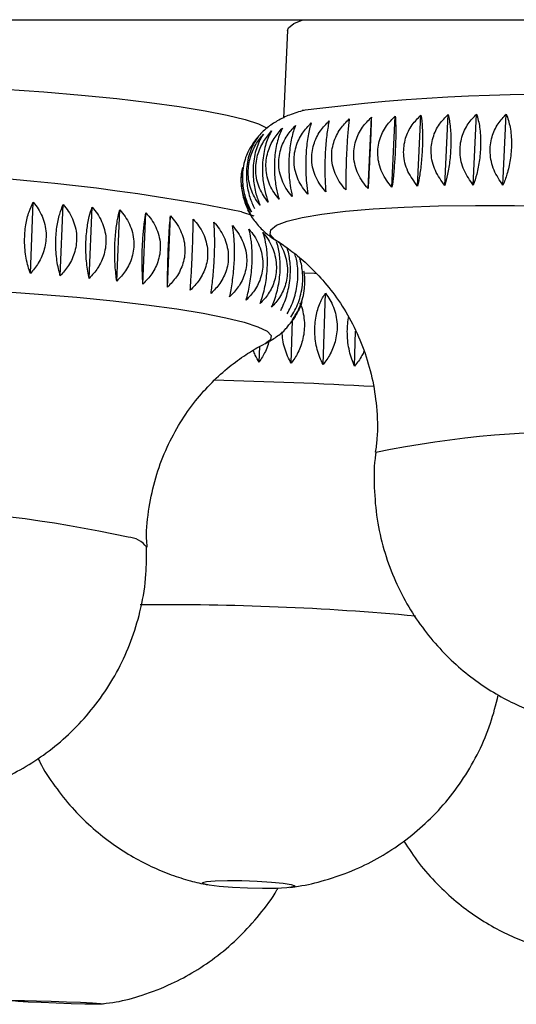
# Model space of a CAD drawing. Units: millimetres. Extents: x 10 to 206, y 13 to 287.
# Drawn here: x 58 to 58, y 205 to 206 of the extents above; entities that cross this region are included whole.
import ezdxf

# ---------------------------------------------------------------- set-up
doc = ezdxf.new("R2010")
doc.units = ezdxf.units.MM

msp = doc.modelspace()

# ---------------------------------------------------------------- linework, layer by layer
at = {"color": 7, "linetype": 'Continuous', "lineweight": 25}
for p, q in [((51.6808, 205.83839), (59.98914, 205.83839)), ((58.09601, 205.82385), (58.09047, 205.70581)), ((58.27176, 205.6139), (58.27626, 205.70977)), ((58.30843, 205.61478), (58.31293, 205.71065)), ((58.34689, 205.61522), (58.35139, 205.71109)), ((58.38687, 205.61522), (58.39137, 205.71109)), ((58.20477, 205.61086), (58.20927, 205.70673)), ((58.23712, 205.61259), (58.24162, 205.70846)), ((58.03592, 205.63908), (58.03394, 205.62494)), ((57.74903, 205.49614), (57.75298, 205.59217)), ((57.78944, 205.49297), (57.7934, 205.589)), ((57.82843, 205.48953), (57.83238, 205.58556)), ((57.86571, 205.48585), (57.86967, 205.58188)), ((57.90104, 205.48194), (57.90499, 205.57797)), ((58.03379, 205.57947), (58.05072, 205.574)), ((58.04715, 205.57429), (58.04259, 205.58218)), ((57.93415, 205.47784), (57.9381, 205.57387)), ((58.14407, 205.37329), (58.14723, 205.46952)), ((58.10109, 205.37508), (58.103, 205.43317)), ((58.18649, 205.37124), (58.18804, 205.41824)), ((58.05785, 205.37659), (58.05855, 205.39771))]:
    msp.add_line(p, q, dxfattribs=at)
at = {"color": 7, "linetype": 'Continuous', "lineweight": 25, "flags": 128}
for points in [[(58.09601, 205.82385), (58.09736, 205.82756), (58.10477, 205.83344), (58.11698, 205.83839)], [(57.71433, 205.74485), (57.76739, 205.74102), (57.81814, 205.73669), (57.86589, 205.73191), (57.90999, 205.72675), (57.94985, 205.72128), (57.98492, 205.71557), (58.01474, 205.7097), (58.0389, 205.70375)], [(58.0389, 205.70375), (58.05707, 205.6978), (58.06857, 205.69222)], [(58.11903, 205.49697), (58.13254, 205.4964), (58.13523, 205.49628)], [(58.10122, 204.67212), (58.10583, 204.67038), (58.10369, 204.66883), (58.09501, 204.66764), (58.08076, 204.66693), (58.06246, 204.66678), (58.04211, 204.66722), (58.02191, 204.66818), (58.00404, 204.66957), (57.99045, 204.67123), (57.9826, 204.673), (57.98136, 204.67466), (57.98684, 204.67605), (57.99846, 204.67702), (58.01496, 204.67745), (58.03456, 204.6773), (58.05511, 204.67659), (58.07441, 204.6754), (58.09036, 204.67385), (58.10122, 204.67212)], [(57.81691, 204.51322), (57.83277, 204.51235), (57.84353, 204.51158), (57.84802, 204.51098), (57.84575, 204.51062), (57.83697, 204.51055), (57.82263, 204.51077), (57.80428, 204.51125), (57.78391, 204.51195), (57.76373, 204.51278), (57.74593, 204.51366), (57.73244, 204.5145), (57.72471, 204.51519), (57.72358, 204.51567), (57.72918, 204.51589), (57.74091, 204.51582), (57.75748, 204.51546), (57.7771, 204.51487), (57.79766, 204.51409), (57.81691, 204.51322)]]:
    msp.add_lwpolyline(points, dxfattribs=at)
at = {"color": 1, "linetype": 'Continuous', "lineweight": 25, "flags": 128}
for points in [[(58.0813, 205.5402), (58.07842, 205.54218), (58.07279, 205.54883), (58.07377, 205.5552), (58.08134, 205.56121), (58.09542, 205.56677), (58.1158, 205.57182), (58.14222, 205.57628), (58.17431, 205.58009), (58.21164, 205.58321), (58.2537, 205.58558), (58.29994, 205.58718), (58.34971, 205.58799), (58.40236, 205.58799), (58.45716, 205.58718)], [(57.70574, 205.47236), (57.76, 205.46844), (57.8119, 205.46401), (57.86073, 205.45912), (57.90582, 205.45384), (57.94658, 205.44825), (57.98245, 205.44241), (58.01294, 205.43641), (58.03765, 205.43033)], [(58.03765, 205.43033), (58.05623, 205.42425), (58.06844, 205.41824), (58.07411, 205.41241), (58.07317, 205.40681), (58.06689, 205.40216)]]:
    msp.add_lwpolyline(points, dxfattribs=at)
at = {"color": 7, "linetype": 'Continuous', "lineweight": 25}
for centre, radius, start, end in [((58.45304, 203.11952), 2.61804, 77.68314, 97.39686), ((57.4821, 202.77896), 2.85433, 78.85573, 97.03134)]:
    msp.add_arc(centre, radius, start, end, dxfattribs=at)
at = {"color": 1, "linetype": 'Continuous', "lineweight": 25}
for centre, radius, start, end in [((57.86791, 199.33244), 6.02098, 86.716401, 88.773156), ((58.50086, 203.84322), 1.44023, 75.71614, 101.43604), ((57.52571, 203.5475), 1.63197, 77.42641, 100.08327), ((57.88012, 205.10865), 0.03169, 35.0431, 88.45415), ((57.93301, 201.36321), 3.68618, 84.76943, 90.55678)]:
    msp.add_arc(centre, radius, start, end, dxfattribs=at)
at = {"color": 7, "linetype": 'Continuous', "lineweight": 25}
for points, knots in [([(58.11858, 205.71598), (58.11196, 205.71419), (58.10014, 205.71099), (58.08363, 205.70307), (58.0688, 205.69318), (58.05548, 205.68106), (58.0486, 205.67013), (58.04538, 205.665)], [0, 0, 0, 0, 0.28480261, 0.50814902, 0.68481002, 0.85205856, 1, 1, 1, 1]), ([(58.27176, 205.6139), (58.26691, 205.62029), (58.25719, 205.63311), (58.25155, 205.65635), (58.25435, 205.67841), (58.26321, 205.69655), (58.27209, 205.70555), (58.27626, 205.70977)], [0, 0, 0, 0, 0.22076936, 0.44314708, 0.6429947, 0.83265062, 1, 1, 1, 1]), ([(58.27626, 205.70977), (58.27694, 205.70426), (58.2783, 205.69321), (58.27849, 205.67112), (58.27712, 205.64876), (58.27474, 205.62925), (58.27271, 205.6188), (58.27176, 205.6139)], [0, 0, 0, 0, 0.2207694, 0.4431471, 0.6429947, 0.8326506, 1, 1, 1, 1]), ([(58.30843, 205.61478), (58.30369, 205.62121), (58.29417, 205.63412), (58.28866, 205.65742), (58.29142, 205.67946), (58.30012, 205.69753), (58.30885, 205.70646), (58.31293, 205.71065)], [0, 0, 0, 0, 0.2207694, 0.4431471, 0.6429947, 0.8326506, 1, 1, 1, 1]), ([(58.31293, 205.71065), (58.31404, 205.70511), (58.31626, 205.69399), (58.31701, 205.67186), (58.31549, 205.64951), (58.31245, 205.63006), (58.30971, 205.61966), (58.30843, 205.61478)], [0, 0, 0, 0, 0.2207694, 0.4431471, 0.6429947, 0.8326506, 1, 1, 1, 1]), ([(58.34689, 205.61522), (58.34228, 205.6217), (58.33303, 205.63469), (58.3277, 205.65804), (58.33041, 205.68006), (58.33891, 205.69807), (58.34741, 205.70693), (58.35139, 205.71109)], [0, 0, 0, 0, 0.2207694, 0.4431471, 0.6429947, 0.8326506, 1, 1, 1, 1]), ([(58.35139, 205.71109), (58.35292, 205.70552), (58.35597, 205.69433), (58.35726, 205.67216), (58.3556, 205.64982), (58.35192, 205.63041), (58.3485, 205.62007), (58.34689, 205.61522)], [0, 0, 0, 0, 0.2207694, 0.4431471, 0.6429947, 0.8326506, 1, 1, 1, 1]), ([(58.38687, 205.61522), (58.38243, 205.62173), (58.37352, 205.6348), (58.3684, 205.6582), (58.37106, 205.68021), (58.37929, 205.69816), (58.38752, 205.70696), (58.39137, 205.71109)], [0, 0, 0, 0, 0.2207694, 0.4431471, 0.6429947, 0.8326506, 1, 1, 1, 1]), ([(58.39137, 205.71109), (58.3933, 205.70548), (58.39716, 205.69422), (58.39898, 205.67199), (58.39718, 205.64967), (58.39287, 205.63032), (58.38879, 205.62004), (58.38687, 205.61522)], [0, 0, 0, 0, 0.2207694, 0.4431471, 0.6429947, 0.8326506, 1, 1, 1, 1]), ([(58.1025, 205.59999), (58.10008, 205.60289), (58.09519, 205.60874), (58.08963, 205.61891), (58.08573, 205.63008), (58.08403, 205.64146), (58.08442, 205.65276), (58.08658, 205.66319), (58.09036, 205.67305), (58.09658, 205.68441), (58.10295, 205.69141), (58.107, 205.69586)], [0, 0, 0, 0, 0.1091036, 0.2207693, 0.3301723, 0.4434707, 0.5418935, 0.6435098, 0.737186, 0.8331533, 1, 1, 1, 1]), ([(58.107, 205.69586), (58.10603, 205.69331), (58.10406, 205.68816), (58.10161, 205.67882), (58.09964, 205.66827), (58.09837, 205.65719), (58.0978, 205.64591), (58.09785, 205.63524), (58.09847, 205.62493), (58.0998, 205.61279), (58.10145, 205.60496), (58.1025, 205.59999)], [0, 0, 0, 0, 0.1091036, 0.2207693, 0.3301723, 0.4434707, 0.5418935, 0.6435098, 0.737186, 0.8331533, 1, 1, 1, 1]), ([(58.12362, 205.60326), (58.12114, 205.60619), (58.11612, 205.6121), (58.11042, 205.62233), (58.10641, 205.63354), (58.10467, 205.64495), (58.10505, 205.65625), (58.10725, 205.66667), (58.11111, 205.67649), (58.11746, 205.68779), (58.12398, 205.69472), (58.12812, 205.69913)], [0, 0, 0, 0, 0.1091036, 0.2207693, 0.3301723, 0.4434707, 0.5418935, 0.6435098, 0.737186, 0.8331533, 1, 1, 1, 1]), ([(58.12812, 205.69913), (58.12736, 205.69658), (58.12584, 205.69143), (58.1239, 205.68208), (58.1223, 205.67152), (58.12122, 205.66043), (58.12066, 205.64916), (58.12057, 205.63849), (58.12091, 205.62818), (58.12176, 205.61605), (58.1229, 205.60823), (58.12362, 205.60326)], [0, 0, 0, 0, 0.1091036, 0.2207693, 0.3301723, 0.4434707, 0.5418935, 0.6435098, 0.737186, 0.8331533, 1, 1, 1, 1]), ([(58.14782, 205.60618), (58.1453, 205.60913), (58.1402, 205.6151), (58.13439, 205.62539), (58.13031, 205.63665), (58.12853, 205.64808), (58.12891, 205.65938), (58.13114, 205.66978), (58.13505, 205.67957), (58.1415, 205.69081), (58.14812, 205.69768), (58.15232, 205.70204)], [0, 0, 0, 0, 0.1091036, 0.2207693, 0.3301723, 0.4434707, 0.5418935, 0.6435098, 0.737186, 0.8331533, 1, 1, 1, 1]), ([(58.15232, 205.70204), (58.15179, 205.69949), (58.15071, 205.69433), (58.14929, 205.68496), (58.14807, 205.67439), (58.14719, 205.66331), (58.14664, 205.65203), (58.14641, 205.64137), (58.14646, 205.63107), (58.14682, 205.61895), (58.14743, 205.61114), (58.14782, 205.60618)], [0, 0, 0, 0, 0.10910361, 0.22076928, 0.33017234, 0.44347067, 0.54189349, 0.64350979, 0.73718599, 0.83315329, 1, 1, 1, 1]), ([(58.17494, 205.60872), (58.17239, 205.61169), (58.16724, 205.61771), (58.16138, 205.62807), (58.15725, 205.63938), (58.15545, 205.65083), (58.15583, 205.66213), (58.15807, 205.67252), (58.16201, 205.68227), (58.16852, 205.69345), (58.1752, 205.70026), (58.17944, 205.70458)], [0, 0, 0, 0, 0.1091036, 0.2207693, 0.3301723, 0.4434707, 0.5418935, 0.6435098, 0.737186, 0.8331533, 1, 1, 1, 1]), ([(58.17944, 205.70458), (58.17913, 205.70202), (58.1785, 205.69684), (58.17761, 205.68746), (58.17678, 205.67688), (58.17609, 205.66578), (58.17555, 205.65451), (58.17518, 205.64385), (58.17494, 205.63356), (58.1748, 205.62146), (58.17488, 205.61367), (58.17494, 205.60872)], [0, 0, 0, 0, 0.1091036, 0.2207693, 0.3301723, 0.4434707, 0.5418935, 0.6435098, 0.737186, 0.8331533, 1, 1, 1, 1]), ([(58.20477, 205.61086), (58.20222, 205.61386), (58.19706, 205.61994), (58.19119, 205.63035), (58.18705, 205.6417), (58.18524, 205.65318), (58.18562, 205.66448), (58.18787, 205.67485), (58.19182, 205.68457), (58.19834, 205.69569), (58.20503, 205.70244), (58.20927, 205.70673)], [0, 0, 0, 0, 0.1091036, 0.2207693, 0.3301723, 0.4434707, 0.5418935, 0.6435098, 0.737186, 0.8331533, 1, 1, 1, 1]), ([(58.20927, 205.70673), (58.20919, 205.70416), (58.20901, 205.69895), (58.20866, 205.68955), (58.20822, 205.67895), (58.20773, 205.66785), (58.2072, 205.65657), (58.20668, 205.64592), (58.20615, 205.63564), (58.2055, 205.62356), (58.20506, 205.61579), (58.20477, 205.61086)], [0, 0, 0, 0, 0.1091036, 0.2207693, 0.3301723, 0.4434707, 0.5418935, 0.6435098, 0.737186, 0.8331533, 1, 1, 1, 1]), ([(58.23712, 205.61259), (58.23458, 205.61562), (58.22945, 205.62174), (58.22361, 205.63222), (58.2195, 205.64361), (58.2177, 205.65511), (58.21808, 205.66641), (58.22032, 205.67676), (58.22425, 205.68645), (58.23074, 205.69752), (58.2374, 205.70421), (58.24162, 205.70846)], [0, 0, 0, 0, 0.1091036, 0.2207693, 0.3301723, 0.4434707, 0.5418935, 0.6435098, 0.737186, 0.8331533, 1, 1, 1, 1]), ([(58.24162, 205.70846), (58.24176, 205.70588), (58.24204, 205.70065), (58.24221, 205.69122), (58.24217, 205.6806), (58.24187, 205.66949), (58.24136, 205.65821), (58.24069, 205.64757), (58.23987, 205.6373), (58.23872, 205.62525), (58.23774, 205.61751), (58.23712, 205.61259)], [0, 0, 0, 0, 0.1091036, 0.2207693, 0.3301723, 0.4434707, 0.5418935, 0.6435098, 0.737186, 0.8331533, 1, 1, 1, 1]), ([(58.05899, 205.58827), (58.05686, 205.59108), (58.05255, 205.59678), (58.04768, 205.60675), (58.04427, 205.61777), (58.04283, 205.62909), (58.04324, 205.64038), (58.04521, 205.65087), (58.04861, 205.66083), (58.05419, 205.67237), (58.05988, 205.67957), (58.06349, 205.68414)], [0, 0, 0, 0, 0.10910361, 0.22076928, 0.33017234, 0.44347067, 0.54189349, 0.64350979, 0.73718599, 0.83315329, 1, 1, 1, 1]), ([(58.06349, 205.68414), (58.06191, 205.68159), (58.05872, 205.67643), (58.05482, 205.66708), (58.0518, 205.65651), (58.05, 205.64543), (58.04939, 205.63416), (58.04985, 205.62349), (58.05126, 205.61318), (58.05394, 205.60106), (58.05703, 205.59324), (58.05899, 205.58827)], [0, 0, 0, 0, 0.1091036, 0.2207693, 0.3301723, 0.4434707, 0.5418935, 0.6435098, 0.737186, 0.8331533, 1, 1, 1, 1]), ([(58.07007, 205.59247), (58.06783, 205.59531), (58.06329, 205.60106), (58.05815, 205.61109), (58.05455, 205.62216), (58.05301, 205.6335), (58.05341, 205.64479), (58.05545, 205.65527), (58.059, 205.6652), (58.06483, 205.67667), (58.07079, 205.68381), (58.07457, 205.68833)], [0, 0, 0, 0, 0.1091036, 0.2207693, 0.3301723, 0.4434707, 0.5418935, 0.6435098, 0.737186, 0.8331533, 1, 1, 1, 1]), ([(58.07457, 205.68833), (58.07319, 205.68579), (58.07038, 205.68064), (58.06695, 205.6713), (58.06426, 205.66074), (58.06264, 205.64966), (58.06204, 205.63838), (58.06236, 205.62772), (58.06352, 205.6174), (58.06577, 205.60527), (58.0684, 205.59744), (58.07007, 205.59247)], [0, 0, 0, 0, 0.1091036, 0.2207693, 0.3301723, 0.4434707, 0.5418935, 0.6435098, 0.737186, 0.8331533, 1, 1, 1, 1]), ([(58.08461, 205.59638), (58.08227, 205.59925), (58.07754, 205.60505), (58.07216, 205.61516), (58.0684, 205.62627), (58.06677, 205.63764), (58.06717, 205.64893), (58.06927, 205.65938), (58.07295, 205.66928), (58.07899, 205.6807), (58.08518, 205.68776), (58.08911, 205.69225)], [0, 0, 0, 0, 0.1091036, 0.2207693, 0.3301723, 0.4434707, 0.5418935, 0.6435098, 0.737186, 0.8331533, 1, 1, 1, 1]), ([(58.08911, 205.69225), (58.08793, 205.6897), (58.08553, 205.68456), (58.08258, 205.67522), (58.08024, 205.66466), (58.0788, 205.65359), (58.07821, 205.64231), (58.0784, 205.63164), (58.0793, 205.62133), (58.08109, 205.60919), (58.08324, 205.60136), (58.08461, 205.59638)], [0, 0, 0, 0, 0.1091036, 0.2207693, 0.3301723, 0.4434707, 0.5418935, 0.6435098, 0.737186, 0.8331533, 1, 1, 1, 1]), ([(58.05595, 205.67969), (58.05418, 205.67713), (58.05061, 205.67196), (58.04629, 205.6626), (58.04294, 205.65202), (58.04099, 205.64093), (58.04036, 205.62966), (58.04094, 205.619), (58.04259, 205.6087), (58.04568, 205.59659), (58.04921, 205.58878), (58.05145, 205.58382)], [0, 0, 0, 0, 0.1091036, 0.2207693, 0.3301723, 0.4434707, 0.5418935, 0.6435098, 0.737186, 0.8331533, 1, 1, 1, 1]), ([(58.04533, 205.66503), (58.04402, 205.66262), (58.04106, 205.65722), (58.03778, 205.64727), (58.03564, 205.63621), (58.03502, 205.62492), (58.0357, 205.61427), (58.03758, 205.60398), (58.04106, 205.59188), (58.04499, 205.5841), (58.04749, 205.57915)], [0, 0, 0, 0, 0.1010021, 0.2272203, 0.3579325, 0.4714829, 0.5887175, 0.6967917, 0.8075091, 1, 1, 1, 1]), ([(58.04749, 205.57915), (58.04564, 205.58191), (58.04188, 205.5875), (58.03765, 205.59735), (58.03471, 205.60828), (58.03354, 205.61954), (58.03381, 205.63003), (58.03504, 205.63634), (58.03559, 205.63914)], [0, 0, 0, 0, 0.1757517, 0.3556306, 0.5318647, 0.7143735, 0.8729199, 1, 1, 1, 1]), ([(58.03391, 205.61614), (58.03404, 205.61378), (58.03433, 205.60804), (58.03629, 205.59906), (58.04008, 205.58699), (58.04441, 205.57922), (58.04715, 205.57429)], [0, 0, 0, 0, 0.1544023, 0.3766031, 0.6042383, 1, 1, 1, 1]), ([(57.74903, 205.49614), (57.74795, 205.4993), (57.74575, 205.5057), (57.74333, 205.51651), (57.7417, 205.52815), (57.74112, 205.53978), (57.74152, 205.55111), (57.74274, 205.56139), (57.7447, 205.57093), (57.74785, 205.58172), (57.75099, 205.58811), (57.75298, 205.59217)], [0, 0, 0, 0, 0.1091036, 0.2207693, 0.3301723, 0.4434707, 0.5418935, 0.6435098, 0.737186, 0.8331533, 1, 1, 1, 1]), ([(57.75298, 205.59217), (57.75527, 205.58931), (57.75989, 205.58354), (57.76515, 205.57346), (57.76886, 205.56235), (57.77049, 205.55098), (57.77015, 205.53967), (57.76815, 205.52919), (57.76463, 205.51925), (57.7588, 205.50778), (57.75283, 205.50066), (57.74903, 205.49614)], [0, 0, 0, 0, 0.1091036, 0.2207693, 0.3301723, 0.4434707, 0.5418935, 0.6435098, 0.737186, 0.8331533, 1, 1, 1, 1]), ([(57.78944, 205.49297), (57.78856, 205.49613), (57.78679, 205.50254), (57.78485, 205.51334), (57.78358, 205.52499), (57.78318, 205.53662), (57.78359, 205.54795), (57.78467, 205.55823), (57.78637, 205.56777), (57.78906, 205.57855), (57.79171, 205.58494), (57.7934, 205.589)], [0, 0, 0, 0, 0.1091036, 0.2207693, 0.3301723, 0.4434707, 0.5418935, 0.6435098, 0.737186, 0.8331533, 1, 1, 1, 1]), ([(57.7934, 205.589), (57.79577, 205.58612), (57.80058, 205.5803), (57.80606, 205.57016), (57.80993, 205.55901), (57.81164, 205.54762), (57.81131, 205.53631), (57.80925, 205.52584), (57.8056, 205.51594), (57.79957, 205.50452), (57.79338, 205.49745), (57.78944, 205.49297)], [0, 0, 0, 0, 0.10910361, 0.22076928, 0.33017234, 0.44347067, 0.54189349, 0.64350979, 0.73718599, 0.83315329, 1, 1, 1, 1]), ([(57.82843, 205.48953), (57.82776, 205.49269), (57.82641, 205.49909), (57.82498, 205.5099), (57.82407, 205.52154), (57.82386, 205.53317), (57.82428, 205.5445), (57.82522, 205.55478), (57.82665, 205.56432), (57.82887, 205.57511), (57.83102, 205.5815), (57.83238, 205.58556)], [0, 0, 0, 0, 0.1091036, 0.2207693, 0.3301723, 0.4434707, 0.5418935, 0.6435098, 0.737186, 0.8331533, 1, 1, 1, 1]), ([(57.83238, 205.58556), (57.83483, 205.58266), (57.83979, 205.57678), (57.84545, 205.56659), (57.84945, 205.5554), (57.85122, 205.54399), (57.8509, 205.53268), (57.84879, 205.52223), (57.84504, 205.51235), (57.83885, 205.50099), (57.83248, 205.49398), (57.82843, 205.48953)], [0, 0, 0, 0, 0.1091036, 0.2207693, 0.3301723, 0.4434707, 0.5418935, 0.6435098, 0.737186, 0.8331533, 1, 1, 1, 1]), ([(57.86571, 205.48585), (57.86526, 205.489), (57.86436, 205.4954), (57.86343, 205.5062), (57.86291, 205.51783), (57.86288, 205.52946), (57.86332, 205.54079), (57.86412, 205.55107), (57.86526, 205.56061), (57.867, 205.57141), (57.86863, 205.57781), (57.86967, 205.58188)], [0, 0, 0, 0, 0.1091036, 0.2207693, 0.3301723, 0.4434707, 0.5418935, 0.6435098, 0.737186, 0.8331533, 1, 1, 1, 1]), ([(57.86967, 205.58188), (57.87217, 205.57895), (57.87725, 205.57303), (57.88304, 205.56278), (57.88713, 205.55155), (57.88896, 205.54012), (57.88864, 205.5288), (57.88649, 205.51837), (57.88267, 205.50852), (57.87635, 205.49721), (57.86985, 205.49026), (57.86571, 205.48585)], [0, 0, 0, 0, 0.1091036, 0.2207693, 0.3301723, 0.4434707, 0.5418935, 0.6435098, 0.737186, 0.8331533, 1, 1, 1, 1]), ([(57.90104, 205.48194), (57.90081, 205.48509), (57.90035, 205.49147), (57.89995, 205.50226), (57.89981, 205.51388), (57.89998, 205.52551), (57.90042, 205.53684), (57.90108, 205.54713), (57.90194, 205.55667), (57.90318, 205.56748), (57.90428, 205.5739), (57.90499, 205.57797)], [0, 0, 0, 0, 0.1091036, 0.2207693, 0.3301723, 0.4434707, 0.5418935, 0.6435098, 0.737186, 0.8331533, 1, 1, 1, 1]), ([(57.90499, 205.57797), (57.90753, 205.57502), (57.91269, 205.56905), (57.91857, 205.55874), (57.92273, 205.54747), (57.92458, 205.53602), (57.92427, 205.52471), (57.92209, 205.51428), (57.91823, 205.50447), (57.91182, 205.49321), (57.90523, 205.48632), (57.90104, 205.48194)], [0, 0, 0, 0, 0.1091036, 0.2207693, 0.3301723, 0.4434707, 0.5418935, 0.6435098, 0.737186, 0.8331533, 1, 1, 1, 1]), ([(58.04091, 205.58687), (58.04152, 205.58505), (58.04421, 205.57705), (58.05239, 205.5655), (58.06375, 205.55291), (58.07529, 205.54379), (58.08245, 205.53965), (58.08582, 205.53771)], [0, 0, 0, 0, 0.0677245, 0.2985304, 0.5315875, 0.7803456, 1, 1, 1, 1]), ([(57.93415, 205.47784), (57.93415, 205.48098), (57.93414, 205.48735), (57.93427, 205.49812), (57.93452, 205.50973), (57.93488, 205.52135), (57.93534, 205.53268), (57.93585, 205.54297), (57.93642, 205.55253), (57.93716, 205.56336), (57.93773, 205.56979), (57.9381, 205.57387)], [0, 0, 0, 0, 0.1091036, 0.2207693, 0.3301723, 0.4434707, 0.5418935, 0.6435098, 0.737186, 0.8331533, 1, 1, 1, 1]), ([(57.9381, 205.57387), (57.94067, 205.57089), (57.94586, 205.56488), (57.95179, 205.55452), (57.95598, 205.54321), (57.95785, 205.53174), (57.95754, 205.52042), (57.95535, 205.51001), (57.95146, 205.50023), (57.94501, 205.48902), (57.93837, 205.48218), (57.93415, 205.47784)], [0, 0, 0, 0, 0.1091036, 0.2207693, 0.3301723, 0.4434707, 0.5418935, 0.6435098, 0.737186, 0.8331533, 1, 1, 1, 1]), ([(57.96482, 205.47357), (57.96504, 205.47671), (57.96549, 205.48306), (57.96615, 205.49381), (57.96679, 205.5054), (57.96735, 205.51701), (57.96782, 205.52834), (57.96819, 205.53864), (57.96846, 205.54821), (57.9687, 205.55905), (57.96874, 205.56551), (57.96877, 205.5696)], [0, 0, 0, 0, 0.1091036, 0.2207693, 0.3301723, 0.4434707, 0.5418935, 0.6435098, 0.737186, 0.8331533, 1, 1, 1, 1]), ([(57.96877, 205.5696), (57.97134, 205.56661), (57.97653, 205.56054), (57.98246, 205.55013), (57.98666, 205.53878), (57.98853, 205.52729), (57.98821, 205.51598), (57.98603, 205.50558), (57.98214, 205.49583), (57.97568, 205.48467), (57.96904, 205.47788), (57.96482, 205.47357)], [0, 0, 0, 0, 0.1091036, 0.2207693, 0.3301723, 0.4434707, 0.5418935, 0.6435098, 0.737186, 0.8331533, 1, 1, 1, 1]), ([(57.99283, 205.46917), (57.99328, 205.4723), (57.99418, 205.47862), (57.99537, 205.48935), (57.9964, 205.50092), (57.99716, 205.51253), (57.99764, 205.52385), (57.99786, 205.53416), (57.99784, 205.54374), (57.99758, 205.55461), (57.99709, 205.56109), (57.99678, 205.5652)], [0, 0, 0, 0, 0.1091036, 0.2207693, 0.3301723, 0.4434707, 0.5418935, 0.6435098, 0.737186, 0.8331533, 1, 1, 1, 1]), ([(57.99678, 205.5652), (57.99933, 205.56218), (58.00449, 205.55608), (58.01037, 205.54562), (58.01454, 205.53423), (58.0164, 205.52272), (58.01608, 205.5114), (58.0139, 205.50102), (58.01004, 205.4913), (58.00363, 205.48018), (57.99702, 205.47345), (57.99283, 205.46917)], [0, 0, 0, 0, 0.10910361, 0.22076928, 0.33017234, 0.44347067, 0.54189349, 0.64350979, 0.73718599, 0.83315329, 1, 1, 1, 1]), ([(58.01799, 205.46467), (58.01866, 205.46778), (58.02001, 205.47408), (58.02173, 205.48477), (58.02314, 205.49633), (58.02409, 205.50792), (58.02458, 205.51924), (58.02466, 205.52956), (58.02435, 205.53916), (58.02359, 205.55006), (58.02258, 205.55656), (58.02194, 205.5607)], [0, 0, 0, 0, 0.1091036, 0.2207693, 0.3301723, 0.4434707, 0.5418935, 0.6435098, 0.737186, 0.8331533, 1, 1, 1, 1]), ([(58.02194, 205.5607), (58.02445, 205.55766), (58.02953, 205.55151), (58.03533, 205.541), (58.03943, 205.52958), (58.04126, 205.51805), (58.04094, 205.50673), (58.03879, 205.49637), (58.03497, 205.48667), (58.02864, 205.4756), (58.02213, 205.46891), (58.01799, 205.46467)], [0, 0, 0, 0, 0.1091036, 0.2207693, 0.3301723, 0.4434707, 0.5418935, 0.6435098, 0.737186, 0.8331533, 1, 1, 1, 1]), ([(58.04012, 205.46009), (58.041, 205.46319), (58.0428, 205.46946), (58.04503, 205.48012), (58.04682, 205.49165), (58.04796, 205.50323), (58.04847, 205.51455), (58.0484, 205.52488), (58.04781, 205.53449), (58.04657, 205.54542), (58.04504, 205.55197), (58.04407, 205.55612)], [0, 0, 0, 0, 0.1091036, 0.2207693, 0.3301723, 0.4434707, 0.5418935, 0.6435098, 0.737186, 0.8331533, 1, 1, 1, 1]), ([(58.04407, 205.55612), (58.04653, 205.55306), (58.0515, 205.54688), (58.05716, 205.53632), (58.06117, 205.52486), (58.06295, 205.51332), (58.06262, 205.502), (58.06051, 205.49165), (58.05676, 205.48197), (58.05056, 205.47095), (58.04417, 205.46431), (58.04012, 205.46009)], [0, 0, 0, 0, 0.1091036, 0.2207693, 0.3301723, 0.4434707, 0.5418935, 0.6435098, 0.737186, 0.8331533, 1, 1, 1, 1]), ([(58.05906, 205.45547), (58.06016, 205.45855), (58.06238, 205.46479), (58.06512, 205.47541), (58.06728, 205.48692), (58.0686, 205.49848), (58.06912, 205.5098), (58.06891, 205.52014), (58.06805, 205.52978), (58.06633, 205.54074), (58.0643, 205.54732), (58.06301, 205.5515)], [0, 0, 0, 0, 0.1091036, 0.2207693, 0.3301723, 0.4434707, 0.5418935, 0.6435098, 0.737186, 0.8331533, 1, 1, 1, 1]), ([(58.06301, 205.5515), (58.06539, 205.54843), (58.07022, 205.5422), (58.07571, 205.5316), (58.07959, 205.52012), (58.0813, 205.50856), (58.08098, 205.49723), (58.07891, 205.48689), (58.07526, 205.47724), (58.06921, 205.46626), (58.063, 205.45966), (58.05906, 205.45547)], [0, 0, 0, 0, 0.1091036, 0.2207693, 0.3301723, 0.4434707, 0.5418935, 0.6435098, 0.737186, 0.8331533, 1, 1, 1, 1]), ([(58.07468, 205.45084), (58.07599, 205.45391), (58.07863, 205.46011), (58.08185, 205.47069), (58.08437, 205.48216), (58.08587, 205.49372), (58.0864, 205.50504), (58.08606, 205.51539), (58.0849, 205.52501), (58.08346, 205.53297), (58.08197, 205.53705), (58.08138, 205.53867)], [0, 0, 0, 0, 0.1217174, 0.246293, 0.3683444, 0.4947415, 0.6045432, 0.7179076, 0.822414, 0.9294763, 1, 1, 1, 1]), ([(58.08443, 205.53856), (58.0847, 205.53817), (58.08725, 205.53456), (58.09078, 205.52684), (58.09458, 205.51538), (58.09619, 205.50379), (58.09587, 205.49248), (58.09386, 205.48214), (58.09033, 205.47252), (58.08449, 205.46157), (58.07849, 205.45501), (58.07468, 205.45084)], [0, 0, 0, 0, 0.01488533, 0.13836039, 0.25933355, 0.38461395, 0.49344564, 0.60580855, 0.70939164, 0.81550813, 1, 1, 1, 1]), ([(58.08355, 205.53875), (58.08392, 205.53854), (58.08932, 205.53537), (58.10273, 205.52582), (58.12287, 205.50914), (58.14456, 205.48695), (58.16565, 205.45981), (58.18454, 205.42823), (58.19988, 205.39321), (58.21092, 205.35568), (58.21694, 205.31542), (58.21836, 205.28146), (58.21547, 205.26111), (58.21461, 205.25508)], [0, 0, 0, 0, 0.0059446, 0.087263, 0.1760857, 0.2734159, 0.3776888, 0.48636, 0.5975342, 0.7101018, 0.8234305, 0.947683, 1, 1, 1, 1]), ([(58.08688, 205.44624), (58.08838, 205.44929), (58.09142, 205.45546), (58.09511, 205.46599), (58.09797, 205.47743), (58.09965, 205.48897), (58.10018, 205.50028), (58.09973, 205.51067), (58.09827, 205.52026), (58.09692, 205.52701), (58.09568, 205.53004), (58.09547, 205.53056)], [0, 0, 0, 0, 0.1279155, 0.2588348, 0.3871014, 0.5199349, 0.635328, 0.7544652, 0.8642933, 0.9768075, 1, 1, 1, 1]), ([(58.09556, 205.4417), (58.09725, 205.44472), (58.10067, 205.45085), (58.1048, 205.46134), (58.10799, 205.47274), (58.10983, 205.48426), (58.11039, 205.49558), (58.10977, 205.50593), (58.10831, 205.5151), (58.10675, 205.52028), (58.10604, 205.52263)], [0, 0, 0, 0, 0.1339546, 0.2710548, 0.4053771, 0.5444818, 0.6653228, 0.7900847, 0.9050979, 1, 1, 1, 1]), ([(58.10067, 205.43724), (58.10253, 205.44025), (58.10631, 205.44633), (58.11086, 205.45677), (58.11435, 205.46814), (58.11635, 205.47963), (58.11692, 205.49096), (58.11617, 205.50131), (58.11469, 205.50977), (58.11318, 205.51429), (58.11263, 205.51594)], [0, 0, 0, 0, 0.1378374, 0.2789117, 0.4171275, 0.5602644, 0.6846081, 0.8129863, 0.9313334, 1, 1, 1, 1]), ([(58.10216, 205.4329), (58.10419, 205.43589), (58.10831, 205.44193), (58.11325, 205.45231), (58.11702, 205.46364), (58.11918, 205.47513), (58.11967, 205.48641), (58.11926, 205.49442), (58.11834, 205.49858), (58.11817, 205.49935)], [0, 0, 0, 0, 0.1636507, 0.3311444, 0.4952442, 0.6651868, 0.8128168, 0.9652368, 1, 1, 1, 1]), ([(58.11267, 205.45633), (58.11325, 205.4551), (58.11537, 205.45065), (58.11764, 205.44175), (58.11911, 205.43047), (58.11883, 205.41912), (58.11716, 205.40859), (58.11421, 205.39856), (58.10931, 205.38695), (58.10428, 205.37969), (58.10109, 205.37508)], [0, 0, 0, 0, 0.0503825, 0.1837076, 0.3217798, 0.4417238, 0.5655595, 0.679719, 0.7966705, 1, 1, 1, 1]), ([(58.1155, 205.45791), (58.11517, 205.45675), (58.11396, 205.45241), (58.10987, 205.44348), (58.10515, 205.43701), (58.10216, 205.4329)], [0, 0, 0, 0, 0.11787263, 0.439984, 1, 1, 1, 1]), ([(58.14407, 205.37329), (58.14257, 205.3764), (58.13955, 205.38268), (58.13613, 205.39336), (58.13374, 205.40492), (58.13273, 205.41652), (58.13302, 205.42787), (58.1344, 205.43821), (58.13679, 205.44785), (58.1407, 205.45881), (58.1447, 205.46536), (58.14723, 205.46952)], [0, 0, 0, 0, 0.1091036, 0.2207693, 0.3301723, 0.4434707, 0.5418935, 0.6435098, 0.737186, 0.8331533, 1, 1, 1, 1]), ([(58.14723, 205.46952), (58.1493, 205.4667), (58.1535, 205.46098), (58.15829, 205.45096), (58.16168, 205.43989), (58.1632, 205.42853), (58.16295, 205.41719), (58.16118, 205.40667), (58.15804, 205.39667), (58.15284, 205.38509), (58.14747, 205.37788), (58.14407, 205.37329)], [0, 0, 0, 0, 0.1091036, 0.2207693, 0.3301723, 0.4434707, 0.5418935, 0.6435098, 0.737186, 0.8331533, 1, 1, 1, 1]), ([(58.09794, 205.42678), (58.1008, 205.42987), (58.10513, 205.43454), (58.10795, 205.44093), (58.1089, 205.44309)], [0, 0, 0, 0, 0.6618279, 1, 1, 1, 1]), ([(58.18649, 205.37124), (58.18519, 205.37435), (58.18254, 205.38065), (58.17956, 205.39134), (58.17751, 205.40289), (58.17664, 205.41451), (58.17701, 205.4258), (58.1777, 205.43316), (58.17848, 205.43666), (58.17851, 205.43682)], [0, 0, 0, 0, 0.1683303, 0.3406134, 0.5094057, 0.6842078, 0.8360593, 0.9928378, 1, 1, 1, 1]), ([(58.06462, 205.40124), (58.06565, 205.40167), (58.07066, 205.40375), (58.0806, 205.4102), (58.09144, 205.41821), (58.09666, 205.4251), (58.09794, 205.42678)], [0, 0, 0, 0, 0.10252375, 0.50008132, 0.87755683, 1, 1, 1, 1]), ([(58.10109, 205.37508), (58.09941, 205.37818), (58.09603, 205.38445), (58.09223, 205.39512), (58.08954, 205.40617), (58.08898, 205.41371), (58.08872, 205.41729)], [0, 0, 0, 0, 0.2540595, 0.5140849, 0.7688417, 1, 1, 1, 1]), ([(58.07106, 205.40462), (58.07069, 205.40318), (58.06947, 205.39842), (58.06542, 205.38855), (58.06079, 205.38123), (58.05785, 205.37659)], [0, 0, 0, 0, 0.1361063, 0.4515596, 1, 1, 1, 1]), ([(57.90667, 205.12718), (57.90639, 205.13096), (57.90507, 205.14884), (57.9087, 205.18045), (57.9172, 205.22044), (57.93078, 205.25747), (57.9481, 205.29108), (57.96845, 205.3209), (57.99077, 205.34658), (58.01394, 205.36792), (58.03637, 205.38459), (58.05363, 205.39535), (58.06216, 205.39958), (58.06454, 205.40076)], [0, 0, 0, 0, 0.0326316, 0.1543326, 0.2715438, 0.3846895, 0.4939736, 0.5993402, 0.7003997, 0.7963139, 0.8858712, 0.9682408, 1, 1, 1, 1]), ([(58.05785, 205.37659), (58.05598, 205.37965), (58.05295, 205.38461), (58.0508, 205.39036), (58.04997, 205.39256)], [0, 0, 0, 0, 0.6173682, 1, 1, 1, 1]), ([(58.19953, 205.39147), (58.1986, 205.38943), (58.19521, 205.38195), (58.19016, 205.37575), (58.18649, 205.37124)], [0, 0, 0, 0, 0.2730958, 1, 1, 1, 1]), ([(58.21552, 205.25513), (58.21535, 205.2542), (58.21251, 205.23861), (58.21266, 205.20811), (58.21612, 205.16506), (58.22535, 205.12416), (58.23895, 205.08596), (58.25648, 205.05077), (58.27728, 205.01888), (58.30071, 204.99049), (58.32613, 204.96573), (58.35289, 204.94462), (58.38033, 204.92711), (58.40781, 204.91304), (58.43474, 204.90223), (58.45962, 204.89441), (58.47563, 204.89106), (58.48281, 204.88956)], [0, 0, 0, 0, 0.00569404, 0.09547674, 0.18210456, 0.26593747, 0.34718827, 0.42596194, 0.50228192, 0.57610226, 0.64731162, 0.71573236, 0.78111802, 0.8431552, 0.90148623, 0.95580112, 1, 1, 1, 1]), ([(57.61019, 204.78711), (57.61638, 204.78777), (57.63441, 204.78969), (57.66575, 204.79719), (57.70154, 204.80965), (57.73599, 204.82655), (57.76752, 204.84651), (57.79765, 204.87081), (57.82552, 204.89933), (57.85019, 204.93157), (57.87097, 204.96699), (57.88738, 205.00498), (57.89927, 205.04631), (57.90602, 205.08728), (57.90575, 205.11479), (57.90563, 205.12694)], [0, 0, 0, 0, 0.0377208, 0.10985989, 0.19474558, 0.26706968, 0.34203506, 0.42055376, 0.50120267, 0.58321444, 0.66610723, 0.74957442, 0.83341248, 0.92643119, 1, 1, 1, 1]), ([(58.09966, 204.66836), (58.10343, 204.66882), (58.11908, 204.67073), (58.14894, 204.67793), (58.186, 204.691), (58.22141, 204.70886), (58.25305, 204.72946), (58.28284, 204.75411), (58.31035, 204.78297), (58.33464, 204.81552), (58.3549, 204.85123), (58.37085, 204.88871), (58.37737, 204.91484), (58.38056, 204.92759)], [0, 0, 0, 0, 0.0280338, 0.1161726, 0.2255987, 0.3169883, 0.4078, 0.5032523, 0.6012963, 0.7009989, 0.8017701, 0.9032361, 1, 1, 1, 1]), ([(57.75938, 204.84217), (57.76018, 204.84047), (57.76641, 204.82723), (57.78165, 204.80477), (57.80454, 204.7757), (57.82989, 204.75045), (57.85656, 204.72883), (57.884, 204.71086), (57.91151, 204.69639), (57.93843, 204.68525), (57.96374, 204.67703), (57.98018, 204.6734), (57.98783, 204.67172)], [0, 0, 0, 0, 0.0191237, 0.1490309, 0.2746959, 0.3959403, 0.5124628, 0.6238266, 0.7294415, 0.8285518, 0.9202624, 1, 1, 1, 1]), ([(58.25312, 204.7305), (58.25981, 204.72037), (58.27321, 204.70005), (58.29722, 204.67298), (58.32312, 204.64904), (58.35024, 204.62883), (58.37784, 204.61223), (58.40522, 204.59905), (58.43173, 204.58918), (58.45319, 204.58282), (58.46583, 204.58034), (58.46997, 204.57953)], [0, 0, 0, 0, 0.1338574, 0.2685303, 0.3982886, 0.5227451, 0.6413482, 0.7533521, 0.8577872, 0.9534607, 1, 1, 1, 1]), ([(57.84705, 204.51141), (57.85292, 204.51208), (57.87087, 204.51413), (57.90207, 204.523), (57.93779, 204.5367), (57.97187, 204.55494), (58.00274, 204.57606), (58.03226, 204.60155), (58.05881, 204.6314), (58.07588, 204.65358), (58.08267, 204.66631), (58.08308, 204.66707)], [0, 0, 0, 0, 0.06060307, 0.18528963, 0.33143239, 0.4528726, 0.5810817, 0.71481231, 0.85191366, 0.99114955, 1, 1, 1, 1]), ([(58.09904, 204.66824), (58.10083, 204.66838), (58.10366, 204.66859), (58.10643, 204.66917), (58.10746, 204.66938)], [0, 0, 0, 0, 0.6308289, 1, 1, 1, 1])]:
    msp.add_open_spline(points, degree=3, knots=knots, dxfattribs=at)

doc.saveas('drawing.dxf')
